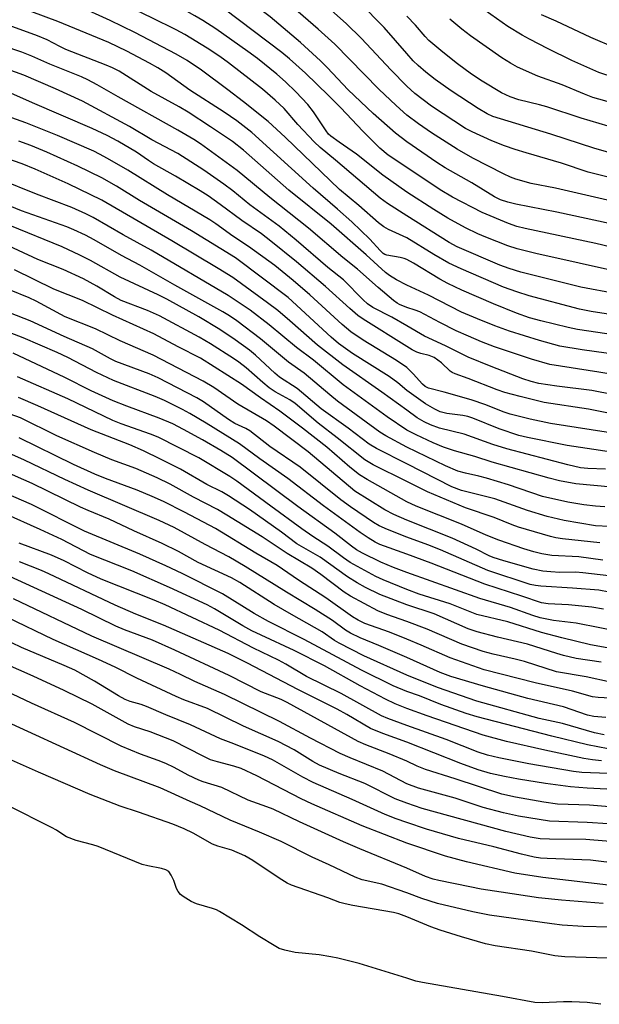
# Model space of a CAD drawing. Units: inches. Extents: x 1231772 to 1237772, y 593452 to 597453.
# Drawn here: x 1232903 to 1233048, y 596289 to 596535 of the extents above; entities that cross this region are included whole.
import ezdxf

# ---------------------------------------------------------------- set-up
doc = ezdxf.new("R2010")
doc.units = ezdxf.units.IN
doc.header["$MEASUREMENT"] = 0
doc.layers.add('Undefined', color=1, linetype='Continuous')

msp = doc.modelspace()

# ---------------------------------------------------------------- linework, layer by layer
at = {"layer": 'Undefined'}
for points, elevation in [([(1233000, 596526.16), (1232994.39, 596532.67), (1232988.18, 596538.93), (1232986.18, 596540.76), (1232969.57, 596554.15), (1232963.89, 596558.12), (1232957.2, 596562.56), (1232954.95, 596564.24), (1232950.31, 596568.01), (1232948.99, 596568.96), (1232944.75, 596571.51), (1232939.85, 596574.22), (1232927.54, 596579.94), (1232924.52, 596581.54), (1232919.5, 596584.61), (1232905.95, 596593.98), (1232903.71, 596595.36), (1232896.71, 596599.39)], 494), ([(1233000, 596518.02), (1232995.99, 596522.1), (1232988.68, 596529.94), (1232984.84, 596533.64), (1232981.19, 596536.89), (1232974.16, 596542.85), (1232969, 596546.77), (1232963.6, 596551.23), (1232951.5, 596559.38), (1232943.8, 596564.29), (1232939.79, 596566.51), (1232928.84, 596571.74), (1232923.09, 596574.35), (1232920.22, 596575.83), (1232915.57, 596578.59), (1232908.11, 596583.4), (1232903.38, 596586.12)], 492), ([(1233000, 596510.85), (1232997.34, 596513.19), (1232993.05, 596517.33), (1232982.02, 596528.54), (1232977.87, 596532.3), (1232970.39, 596538.75), (1232967.59, 596540.9), (1232951.13, 596552.37), (1232948.42, 596554.15), (1232939.42, 596559.36), (1232926.45, 596565.35), (1232921.88, 596567.81), (1232918.14, 596570.17), (1232916.2, 596571.28), (1232910.92, 596573.97), (1232905.89, 596576.43), (1232904.29, 596577.15), (1232902.79, 596577.66)], 490), ([(1233000, 596504.16), (1232997.16, 596506.3), (1232991.61, 596511.26), (1232985.41, 596517.16), (1232980.15, 596522.69), (1232978.45, 596524.36), (1232973.49, 596528.9), (1232965.9, 596535.33), (1232963.9, 596536.82), (1232957.11, 596541.45), (1232949.61, 596546.03), (1232944.96, 596549.47), (1232943.12, 596550.66), (1232941.39, 596551.56), (1232936.37, 596553.87), (1232929.08, 596556.78), (1232927.31, 596557.58), (1232925.54, 596558.58), (1232917.75, 596563.39), (1232913.36, 596565.66), (1232907.61, 596568.32), (1232899.13, 596571.68)], 488), ([(1233000, 596497.73), (1232995.37, 596500.83), (1232993.31, 596502.55), (1232989, 596506.8), (1232983.55, 596512.61), (1232980.48, 596515.71), (1232974.7, 596521.29), (1232970.78, 596524.89), (1232968.8, 596526.47), (1232954.56, 596537.28), (1232952.41, 596538.73), (1232947.89, 596541.17), (1232942.99, 596544.07), (1232935.1, 596548.09), (1232922.29, 596554.42), (1232910.2, 596560.16), (1232904.87, 596562.39), (1232886.17, 596569.78)], 486), ([(1233000, 596491.65), (1232994.03, 596495.85), (1232987.49, 596501.05), (1232983.09, 596504.04), (1232981.03, 596505.57), (1232980.49, 596506.11), (1232979.85, 596506.9), (1232976.75, 596511.64), (1232975.3, 596513.45), (1232972.35, 596516.64), (1232969.77, 596519.1), (1232967.55, 596521.06), (1232962.78, 596524.92), (1232960.36, 596526.73), (1232952.39, 596532.33), (1232949.12, 596534.42), (1232947.11, 596535.61), (1232944.64, 596536.99), (1232940.34, 596539.24), (1232930.33, 596544.02), (1232921.76, 596548.39), (1232909.35, 596553.92), (1232904.47, 596555.83), (1232897.25, 596558.16)], 484), ([(1233000, 596485.72), (1232995.15, 596488.81), (1232993.32, 596490.13), (1232982.23, 596499.58), (1232978.35, 596502.79), (1232976.93, 596504.16), (1232972.82, 596508.51), (1232969.42, 596512.44), (1232967.19, 596514.57), (1232964.04, 596517.34), (1232955.51, 596523.9), (1232953.34, 596525.47), (1232950.2, 596527.52), (1232944.67, 596530.9), (1232942.46, 596532.1), (1232936.43, 596535.13), (1232918.53, 596543.74), (1232913.7, 596545.77), (1232908.16, 596547.99), (1232900.63, 596550.85)], 482), ([(1233000, 596480.26), (1232995.45, 596482.29), (1232994.29, 596482.96), (1232992.91, 596483.97), (1232988.03, 596488.27), (1232983.25, 596492.27), (1232969.66, 596505.29), (1232965.38, 596509.2), (1232959.27, 596514.14), (1232955.36, 596517.16), (1232948.77, 596522.06), (1232945.25, 596524.44), (1232942.48, 596526.02), (1232932.17, 596531.42), (1232926.03, 596534.42), (1232917.97, 596538.05), (1232912.29, 596540.32), (1232905.68, 596542.72), (1232896.44, 596546.23)], 480), ([(1233000, 596474.81), (1232999.33, 596475.08), (1232998.34, 596475.34), (1232995.02, 596475.86), (1232994.49, 596476.05), (1232994.09, 596476.3), (1232993.32, 596477.02), (1232990.79, 596479.91), (1232986.27, 596484.22), (1232982.71, 596487.39), (1232976.64, 596492.61), (1232961.33, 596506.53), (1232957.62, 596509.4), (1232954.45, 596511.59), (1232945.89, 596517.06), (1232939.88, 596521.36), (1232937.87, 596522.64), (1232935.81, 596523.82), (1232930.14, 596526.82), (1232925.7, 596528.98), (1232912.97, 596534.2), (1232897.03, 596540.13)], 478), ([(1233052.43, 596507.39), (1233043.52, 596510.03), (1233034.96, 596512.86), (1233033.12, 596513.38), (1233027.93, 596514.62), (1233025.74, 596515.38), (1233023.65, 596516.39), (1233018.81, 596519.29), (1233016.16, 596521.02), (1233012.64, 596523.61), (1233009.02, 596526.5), (1233005.49, 596529.47), (1233004.6, 596530.41), (1233002.15, 596533.3), (1233000, 596535.54)], 496), ([(1233060.08, 596511.42), (1233046.41, 596515.25), (1233044.29, 596516.02), (1233038.79, 596518.4), (1233032.67, 596520.56), (1233027.63, 596522.81), (1233025.88, 596523.76), (1233023.69, 596525.12), (1233015.9, 596530.62), (1233013.72, 596532.24), (1233010.75, 596534.77)], 498), ([(1233051.69, 596520.22), (1233047.87, 596521.49), (1233041.18, 596524.44), (1233035.26, 596527.38), (1233030.58, 596529.81), (1233028.77, 596530.8), (1233025.23, 596532.97), (1233019.57, 596536.89)], 500), ([(1233058.36, 596524.84), (1233045.91, 596530.16), (1233037.28, 596534.29), (1233033.57, 596535.8)], 502), ([(1233000, 596468.4), (1232997.39, 596469.73), (1232995.71, 596470.79), (1232994.66, 596471.59), (1232989.84, 596476), (1232981.15, 596483.63), (1232970.55, 596492.07), (1232959.24, 596502.05), (1232956.49, 596504.24), (1232951.05, 596507.94), (1232945.43, 596511.53), (1232943.19, 596512.86), (1232936.21, 596516.72), (1232928.29, 596521.75), (1232926.57, 596522.64), (1232925.01, 596523.32), (1232914.98, 596527.2), (1232913.49, 596527.91), (1232910.31, 596529.61), (1232907.9, 596530.61), (1232898.97, 596533.84)], 476), ([(1233000, 596462.84), (1232998.21, 596463.57), (1232997.62, 596463.91), (1232996.67, 596464.63), (1232992.86, 596467.79), (1232987.66, 596472.42), (1232984.02, 596475.29), (1232975.5, 596482.67), (1232965.82, 596490.3), (1232957.66, 596497.04), (1232948.58, 596503.67), (1232946.89, 596504.74), (1232942.89, 596507.06), (1232928.03, 596515.37), (1232922.8, 596518.38), (1232920.46, 596519.61), (1232918.89, 596520.35), (1232910.96, 596523.51), (1232906.46, 596525.55), (1232904, 596526.5), (1232899.32, 596528.11)], 474), ([(1233057.14, 596499.6), (1233046.94, 596502.49), (1233035.95, 596506.05), (1233021.43, 596510.49), (1233020.02, 596511.11), (1233017.83, 596512.44), (1233011.03, 596516.89), (1233007.07, 596519.69), (1233004.74, 596521.51), (1233002.81, 596523.17), (1233001.59, 596524.37), (1233000, 596526.16)], 494), ([(1233000, 596458.29), (1232996.25, 596460.45), (1232991.53, 596462.85), (1232990.18, 596463.74), (1232989.12, 596464.72), (1232984.24, 596469.75), (1232980.31, 596472.78), (1232972.42, 596479.67), (1232968.19, 596483.12), (1232960.87, 596488.48), (1232956.63, 596491.92), (1232954.4, 596493.61), (1232949.34, 596497.13), (1232942.88, 596501.22), (1232936.41, 596504.67), (1232930.86, 596508.03), (1232919.11, 596514.29), (1232912.39, 596517.39), (1232904.51, 596520.76), (1232900.33, 596522.32)], 472), ([(1233055.89, 596493.96), (1233045.21, 596496.59), (1233038.62, 596498.86), (1233029.76, 596501.38), (1233027.02, 596502.26), (1233024.33, 596503.2), (1233021.18, 596504.44), (1233016.28, 596506.64), (1233014.65, 596507.49), (1233006.12, 596513.05), (1233001.96, 596516.25), (1233000, 596518.02)], 492), ([(1233000, 596453.11), (1232989.15, 596459.95), (1232987.82, 596460.86), (1232985.82, 596462.57), (1232979.69, 596468.08), (1232972.47, 596474.23), (1232966.11, 596479.39), (1232963.72, 596481.22), (1232958.88, 596484.52), (1232953.47, 596488.55), (1232950.45, 596490.66), (1232948.47, 596491.93), (1232942.3, 596495.58), (1232936.78, 596498.71), (1232935.58, 596499.47), (1232932.57, 596501.62), (1232927.95, 596504.33), (1232925.28, 596505.74), (1232921.49, 596507.53), (1232906.6, 596513.86), (1232901.25, 596516.28)], 470), ([(1233000, 596447.86), (1232997.4, 596449.61), (1232989.12, 596454.7), (1232986.03, 596456.81), (1232983.9, 596458.6), (1232975.77, 596466.04), (1232971.66, 596469.61), (1232967.05, 596473.3), (1232960.54, 596478.03), (1232956.6, 596480.6), (1232952.35, 596483.67), (1232950.83, 596484.68), (1232940.32, 596490.98), (1232930.41, 596497.08), (1232925.38, 596499.97), (1232923.35, 596501.1), (1232921.9, 596501.8), (1232912.86, 596505.75), (1232905.01, 596508.91), (1232899.12, 596511.01)], 468), ([(1233053.27, 596488.9), (1233037.06, 596492.62), (1233031.04, 596493.75), (1233027.19, 596494.86), (1233025.86, 596495.34), (1233024.14, 596496.17), (1233016.48, 596500.09), (1233012.58, 596502.3), (1233006.16, 596506.4), (1233002.89, 596508.67), (1233000, 596510.85)], 490), ([(1233000, 596442.14), (1232997.72, 596444.07), (1232995.64, 596445.62), (1232986.43, 596451.35), (1232982.96, 596453.86), (1232981.1, 596455.42), (1232970.4, 596465.36), (1232957.26, 596475.21), (1232946.27, 596481.96), (1232933.35, 596489.57), (1232927.57, 596493.12), (1232923.92, 596495.16), (1232917.95, 596498.08), (1232910.19, 596501.57), (1232906.23, 596503.21), (1232903.2, 596504.32)], 466), ([(1233050.86, 596483.69), (1233037.43, 596486.62), (1233027.21, 596488.62), (1233025.22, 596489.1), (1233023.36, 596489.71), (1233021.9, 596490.43), (1233016.22, 596493.96), (1233009.53, 596497.72), (1233007.46, 596499.04), (1233000, 596504.16)], 488), ([(1233000, 596437.2), (1232993.8, 596441.74), (1232984.04, 596448.52), (1232977.74, 596453.41), (1232970.85, 596459.55), (1232967.86, 596462.08), (1232965.28, 596464.04), (1232956.58, 596470.3), (1232952.94, 596472.59), (1232941.37, 596479.47), (1232923.95, 596489.59), (1232915.56, 596493.65), (1232907.34, 596497.38), (1232904.07, 596498.7), (1232899.75, 596500.18)], 464), ([(1233058.64, 596476.04), (1233047.14, 596478.84), (1233029.5, 596482.57), (1233027.47, 596483.05), (1233025.33, 596483.83), (1233018.76, 596486.57), (1233011.37, 596490.4), (1233008.32, 596492.18), (1233000, 596497.73)], 486), ([(1233000, 596432.26), (1232995.14, 596435.54), (1232984.13, 596443.52), (1232976.7, 596449.72), (1232972.45, 596452.85), (1232965.65, 596458.53), (1232960.92, 596462.16), (1232958.47, 596463.87), (1232955.47, 596465.82), (1232936.22, 596477.12), (1232929.27, 596480.96), (1232921.79, 596485.26), (1232919.96, 596486.19), (1232916.42, 596487.76), (1232907.66, 596491.11), (1232898.51, 596494.8)], 462), ([(1233000, 596428.01), (1232994.73, 596430.86), (1232993.27, 596431.73), (1232982.75, 596439.47), (1232980.77, 596441.02), (1232974.39, 596446.48), (1232970.49, 596449.21), (1232963.51, 596455.05), (1232957.59, 596459.51), (1232955.79, 596460.77), (1232954.12, 596461.78), (1232942.16, 596468.42), (1232933.38, 596473.44), (1232928.85, 596475.79), (1232922.02, 596479.68), (1232919.83, 596480.85), (1232916.96, 596482.25), (1232915.23, 596482.99), (1232903.92, 596486.95), (1232895.2, 596490.51)], 460), ([(1233053.78, 596471.45), (1233032.18, 596476.3), (1233027.55, 596477.44), (1233025.21, 596478.19), (1233019.69, 596480.35), (1233017.73, 596481.23), (1233014.66, 596482.75), (1233010.25, 596485.16), (1233006.72, 596487.25), (1233000, 596491.65)], 484), ([(1233052.27, 596466.28), (1233043.42, 596467.94), (1233028.45, 596471.69), (1233025.52, 596472.55), (1233023.2, 596473.39), (1233012.55, 596477.99), (1233010.6, 596479.07), (1233000, 596485.72)], 482), ([(1233000, 596423.81), (1232992.41, 596427.67), (1232990.6, 596428.78), (1232985.41, 596432.77), (1232978.64, 596437.56), (1232972.68, 596442.68), (1232968.22, 596445.47), (1232967.09, 596446.44), (1232962.28, 596450.93), (1232960.76, 596452.19), (1232957.18, 596454.75), (1232953.38, 596457.33), (1232948.11, 596460.5), (1232940.18, 596464.92), (1232937.94, 596466.04), (1232928.46, 596470.42), (1232921.08, 596474.54), (1232918.48, 596475.87), (1232914, 596477.97), (1232901.02, 596483.31)], 458), ([(1233000, 596419.41), (1232991.63, 596423.59), (1232989.52, 596424.87), (1232982.62, 596430.33), (1232977.86, 596433.97), (1232972.14, 596438.9), (1232970.82, 596439.83), (1232967.2, 596441.83), (1232965.68, 596442.83), (1232964.06, 596444.14), (1232959.89, 596447.8), (1232958.11, 596449.19), (1232956.79, 596450.12), (1232951.02, 596453.79), (1232948.21, 596455.47), (1232938.31, 596460.74), (1232935.33, 596462.07), (1232928.78, 596464.59), (1232927.08, 596465.5), (1232922.7, 596468.17), (1232919.34, 596469.98), (1232914.28, 596472.32), (1232907.96, 596474.82), (1232899.59, 596478.75)], 456), ([(1233069.99, 596458.09), (1233045.98, 596461.88), (1233043.09, 596462.44), (1233030.48, 596465.75), (1233027.43, 596466.72), (1233024.15, 596467.94), (1233013.54, 596472.46), (1233010.46, 596473.94), (1233006.71, 596476.1), (1233000, 596480.26)], 480), ([(1233054.39, 596455.61), (1233042.6, 596457.36), (1233040.25, 596457.83), (1233033.43, 596459.5), (1233030.62, 596460.25), (1233027.34, 596461.46), (1233021.62, 596463.73), (1233013.7, 596467.19), (1233010.24, 596468.85), (1233008.27, 596469.89), (1233001.7, 596473.87), (1233000, 596474.81)], 478), ([(1233000, 596414.38), (1232990.08, 596419.91), (1232988.19, 596421.08), (1232985.76, 596422.98), (1232980.07, 596428.04), (1232973.99, 596432.75), (1232968.35, 596436.99), (1232963.53, 596440.3), (1232958.79, 596443.68), (1232948.55, 596450.22), (1232943.01, 596453.04), (1232936.94, 596456.25), (1232926.55, 596460.89), (1232919.07, 596464.56), (1232911.94, 596467.39), (1232902.17, 596472.23)], 454), ([(1233000, 596409.78), (1232996.73, 596411.22), (1232994.51, 596412.35), (1232987.06, 596417.03), (1232975.43, 596426.82), (1232966.89, 596433.28), (1232965.02, 596434.6), (1232957.87, 596438.69), (1232951.88, 596442.86), (1232949.24, 596444.5), (1232936.71, 596450.95), (1232928.46, 596454.53), (1232922.39, 596457.51), (1232914.79, 596460.55), (1232907.54, 596464.43), (1232905.81, 596465.27), (1232895.92, 596469.23)], 452), ([(1233068.26, 596448.84), (1233043.71, 596452.26), (1233038.2, 596453.21), (1233033.13, 596454.59), (1233025.61, 596456.97), (1233021.97, 596458.29), (1233017.6, 596460), (1233013.63, 596461.67), (1233005.38, 596465.89), (1233000, 596468.4)], 476), ([(1233000, 596405.57), (1232995.21, 596407.43), (1232993.12, 596408.41), (1232991.69, 596409.25), (1232985.94, 596413.16), (1232983.51, 596414.9), (1232973.41, 596422.99), (1232965.84, 596428.2), (1232960.82, 596432.06), (1232959.86, 596432.63), (1232957.13, 596433.95), (1232955.5, 596434.9), (1232949.27, 596439.3), (1232947.66, 596440.33), (1232937.95, 596445.3), (1232935.74, 596446.26), (1232927.43, 596449.35), (1232926.11, 596450.02), (1232921.62, 596452.56), (1232914.5, 596455.64), (1232906.09, 596459.54), (1232897.62, 596462.76)], 450), ([(1233061.06, 596444.51), (1233047.87, 596446.74), (1233035.67, 596448.6), (1233031.1, 596449.93), (1233021.88, 596453.07), (1233018.61, 596454.3), (1233015.35, 596455.66), (1233012.32, 596457.03), (1233008.25, 596459.08), (1233003.22, 596461.74), (1233002.06, 596462.21), (1233000, 596462.84)], 474), ([(1233000, 596401.33), (1232993.3, 596403.74), (1232992.14, 596404.33), (1232990.36, 596405.42), (1232988.38, 596406.75), (1232979.2, 596413.37), (1232970.32, 596420.15), (1232963.33, 596425.07), (1232958.23, 596428.85), (1232949.97, 596433.97), (1232945.86, 596436.4), (1232944.03, 596437.41), (1232939.52, 596439.68), (1232937.27, 596440.65), (1232926.82, 596444.66), (1232922.56, 596446.6), (1232915.41, 596450.38), (1232912.78, 596451.64), (1232904.29, 596455.27), (1232895.56, 596458.62)], 448), ([(1233057.52, 596439.93), (1233046.13, 596442.12), (1233037.46, 596443.2), (1233032.89, 596443.91), (1233031.06, 596444.36), (1233028.96, 596445.05), (1233021.06, 596448.09), (1233015.29, 596450.42), (1233009.65, 596453.26), (1233004.38, 596455.68), (1233000, 596458.29)], 472), ([(1233000, 596396.78), (1232996.7, 596397.99), (1232993.52, 596399.31), (1232988.97, 596401.55), (1232987.42, 596402.42), (1232986.23, 596403.28), (1232982.08, 596406.59), (1232972.84, 596413.21), (1232956.42, 596425.44), (1232953.62, 596427.17), (1232949.03, 596429.81), (1232944.33, 596432.45), (1232941.63, 596433.82), (1232938.22, 596435.25), (1232930.18, 596438.21), (1232926.76, 596439.58), (1232921.23, 596442.07), (1232914.7, 596445.39), (1232901.81, 596451.44)], 446), ([(1233055.37, 596435.46), (1233045.29, 596437.45), (1233034.27, 596439.18), (1233028.29, 596440.62), (1233024.45, 596441.64), (1233022.5, 596442.32), (1233015.28, 596445.11), (1233012.04, 596446.26), (1233011.28, 596446.65), (1233010.85, 596446.97), (1233008.62, 596449.05), (1233006.81, 596450.39), (1233005.61, 596450.91), (1233003.53, 596451.39), (1233002.53, 596451.71), (1233001.35, 596452.29), (1233000, 596453.11)], 470), ([(1233056.16, 596430.71), (1233035.81, 596433.93), (1233030.8, 596435.02), (1233025.82, 596436.23), (1233024.01, 596436.83), (1233019.7, 596438.55), (1233016.06, 596439.8), (1233009.28, 596441.71), (1233005.41, 596442.72), (1233004.58, 596443.17), (1233003.95, 596443.71), (1233001.59, 596446.31), (1233000, 596447.86)], 468), ([(1233000, 596392.48), (1232994.13, 596394.88), (1232992.25, 596395.73), (1232985.89, 596399.23), (1232984.19, 596400.39), (1232980.26, 596403.32), (1232976.55, 596405.7), (1232973.79, 596407.61), (1232966.11, 596413.32), (1232957.61, 596419.55), (1232955.89, 596420.73), (1232948.1, 596425.38), (1232938, 596430.47), (1232936.08, 596431.26), (1232928.79, 596433.84), (1232926.66, 596434.69), (1232915.44, 596440.02), (1232902.89, 596445.56)], 444), ([(1233056.04, 596426), (1233039.96, 596428.39), (1233030.1, 596430.41), (1233027.95, 596430.94), (1233023.01, 596432.62), (1233016.46, 596435.24), (1233015.24, 596435.65), (1233013.94, 596435.91), (1233009.97, 596436.42), (1233008.29, 596436.85), (1233006.96, 596437.46), (1233004.69, 596438.83), (1233000, 596442.14)], 466), ([(1233000, 596388.64), (1232993.3, 596391.22), (1232989.67, 596393.01), (1232987.63, 596394.13), (1232985.17, 596395.65), (1232978.41, 596400.55), (1232972.59, 596403.9), (1232968.75, 596406.78), (1232960.77, 596412.42), (1232955.5, 596415.88), (1232953.83, 596416.85), (1232950.14, 596418.67), (1232943.55, 596422.49), (1232938.6, 596425.04), (1232934.3, 596427.06), (1232930.9, 596428.55), (1232921.24, 596432.36), (1232908, 596438.3), (1232903.15, 596440.38)], 442), ([(1233000, 596384.55), (1232994.99, 596386.28), (1232992.8, 596387.17), (1232985.95, 596390.86), (1232984.41, 596391.85), (1232978.53, 596396.23), (1232976.31, 596397.79), (1232970.12, 596401.47), (1232963.96, 596405.64), (1232955.13, 596411.06), (1232952.81, 596412.42), (1232946.77, 596415.54), (1232940.97, 596418.77), (1232937.7, 596420.39), (1232932.43, 596422.71), (1232926.46, 596424.87), (1232922.1, 596426.65), (1232912.69, 596430.86), (1232903.65, 596435.3), (1232894.68, 596438.51)], 440), ([(1233049.56, 596422.49), (1233045.15, 596422.7), (1233043.3, 596422.89), (1233040.17, 596423.59), (1233024.94, 596427.55), (1233021.45, 596428.67), (1233014.32, 596431.22), (1233008.12, 596432.78), (1233005.92, 596433.6), (1233004.35, 596434.33), (1233002.62, 596435.36), (1233000, 596437.2)], 464), ([(1233051.17, 596418.06), (1233042.13, 596418.88), (1233038.08, 596419.65), (1233035.53, 596420.28), (1233021.32, 596424.28), (1233016.95, 596425.65), (1233011.92, 596427.06), (1233009.16, 596428.03), (1233006.58, 596429.11), (1233002.32, 596431.05), (1233000, 596432.26)], 462), ([(1233000, 596375.54), (1232993, 596378.55), (1232988.38, 596380.43), (1232985.92, 596381.64), (1232984.73, 596382.4), (1232981.43, 596384.81), (1232977.18, 596387.55), (1232969.96, 596391.86), (1232959.71, 596398.25), (1232955.62, 596400.64), (1232949.69, 596403.75), (1232941.98, 596407.94), (1232938.19, 596409.72), (1232920.55, 596417.24), (1232914.73, 596419.92), (1232904.66, 596424.77), (1232894.7, 596429.17)], 436), ([(1233000, 596380.13), (1232995.7, 596381.9), (1232989.53, 596384.04), (1232987.83, 596384.84), (1232986.46, 596385.69), (1232979.78, 596390.42), (1232973.02, 596394.83), (1232967.69, 596398.51), (1232962.38, 596401.53), (1232952.32, 596407.68), (1232944.55, 596411.79), (1232939.29, 596414.47), (1232936.52, 596415.73), (1232932.74, 596417.25), (1232924.84, 596420.16), (1232922.22, 596421.23), (1232916.82, 596423.65), (1232903.27, 596430.36)], 438), ([(1233049.42, 596413.13), (1233047.05, 596413.3), (1233044.12, 596413.61), (1233040.14, 596414.3), (1233033.87, 596415.71), (1233025.38, 596418.58), (1233019.85, 596420.28), (1233017.96, 596420.81), (1233014.61, 596421.56), (1233012.76, 596422.05), (1233009.64, 596423.34), (1233000, 596428.01)], 460), ([(1233000, 596371.11), (1232989.25, 596375.95), (1232983.12, 596379.11), (1232981.98, 596379.81), (1232978.85, 596381.97), (1232971.25, 596386.25), (1232966.94, 596388.8), (1232958.39, 596394.23), (1232956.29, 596395.43), (1232947.95, 596399.25), (1232943.02, 596402), (1232939.01, 596403.98), (1232931.95, 596407.1), (1232925.75, 596410.06), (1232920.52, 596412.18), (1232918.62, 596413.03), (1232906.56, 596418.95), (1232890.44, 596426.03)], 434), ([(1233050.49, 596408.22), (1233047.07, 596408.39), (1233039.25, 596409.74), (1233034.98, 596410.7), (1233030.12, 596412.17), (1233021.93, 596415.08), (1233013.63, 596417.16), (1233011.22, 596418.14), (1233000, 596423.81)], 458), ([(1233000, 596367.07), (1232996.61, 596368.45), (1232988.66, 596372.42), (1232974.38, 596380.06), (1232965.46, 596384.53), (1232961.92, 596386.48), (1232954.02, 596391.39), (1232943.97, 596396.5), (1232939.93, 596398.41), (1232933.37, 596401.31), (1232919.64, 596407.08), (1232906.37, 596413.72), (1232893.65, 596419.19)], 432), ([(1233048.12, 596404.16), (1233038.84, 596405.13), (1233037.16, 596405.38), (1233035.81, 596405.69), (1233027.87, 596408.06), (1233026.26, 596408.64), (1233021.8, 596410.48), (1233014.65, 596412.86), (1233005.12, 596416.84), (1233000, 596419.41)], 456), ([(1233048.86, 596399.8), (1233042.92, 596400.64), (1233036.19, 596401), (1233033.65, 596401.38), (1233031.68, 596401.86), (1233029.18, 596402.64), (1233022.94, 596404.78), (1233019.8, 596406.05), (1233013.68, 596408.79), (1233002.32, 596413.26), (1233000, 596414.38)], 454), ([(1233000, 596362.82), (1232997.08, 596363.99), (1232994.67, 596365.16), (1232988.37, 596368.45), (1232979.45, 596373.48), (1232971.9, 596377.31), (1232963.69, 596381.08), (1232961.38, 596382.23), (1232959.1, 596383.48), (1232952.04, 596387.66), (1232950.18, 596388.64), (1232940.8, 596393.03), (1232931.37, 596397.17), (1232921.06, 596401.23), (1232913.93, 596404.96), (1232908.54, 596407.48), (1232899.64, 596411.5)], 430), ([(1233061.2, 596394.66), (1233043.94, 596396.68), (1233042.2, 596396.79), (1233038.16, 596396.77), (1233035.9, 596396.89), (1233033.94, 596397.08), (1233031.51, 596397.56), (1233024.16, 596399.63), (1233021.56, 596400.47), (1233020.53, 596400.91), (1233017.29, 596402.59), (1233011.35, 596405.31), (1233000, 596409.78)], 452), ([(1233055.6, 596390.8), (1233047.87, 596392.32), (1233041.3, 596392.85), (1233033.47, 596393.35), (1233032.07, 596393.5), (1233030.81, 596393.74), (1233020.21, 596397.25), (1233008.4, 596402.37), (1233005.26, 596403.62), (1233000, 596405.57)], 450), ([(1233000, 596358.59), (1232995.27, 596360.3), (1232993.66, 596361), (1232983.66, 596366.54), (1232975.01, 596370.82), (1232969.81, 596373.89), (1232968.02, 596374.84), (1232961.75, 596377.87), (1232953.17, 596382.33), (1232939.76, 596388.66), (1232937.02, 596389.86), (1232923.76, 596395.08), (1232920.33, 596396.68), (1232914.54, 596399.63), (1232911.36, 596401.09), (1232903.32, 596404.04)], 428), ([(1233000, 596354.39), (1232994.05, 596356.57), (1232990.98, 596357.83), (1232985.07, 596361.33), (1232982.65, 596362.68), (1232972.82, 596367.59), (1232960.27, 596374.14), (1232955.43, 596376.54), (1232939.33, 596383.64), (1232932.39, 596386.34), (1232927.24, 596388.56), (1232910.7, 596396.43), (1232908.86, 596397.23), (1232903.35, 596399.41)], 426), ([(1233049.08, 596387.61), (1233046.14, 596388.12), (1233040.33, 596388.65), (1233035.28, 596388.91), (1233033.61, 596389.2), (1233028.68, 596390.87), (1233019.48, 596393.8), (1233006.11, 596399.11), (1233000, 596401.33)], 448), ([(1233000, 596349.65), (1232995.57, 596351.51), (1232989.75, 596353.79), (1232987.9, 596354.61), (1232970.17, 596364.33), (1232968.62, 596365.03), (1232963.67, 596367.01), (1232955.7, 596371.07), (1232942.12, 596377.37), (1232936.53, 596379.84), (1232929.62, 596382.45), (1232927.43, 596383.38), (1232918.95, 596387.48), (1232896.92, 596397.61)], 424), ([(1233054.02, 596381.8), (1233042.27, 596384.14), (1233036.62, 596384.81), (1233033.29, 596385.47), (1233031.44, 596386.04), (1233025.9, 596387.98), (1233018.25, 596390.27), (1233000, 596396.78)], 446), ([(1233049.99, 596377.98), (1233045.85, 596378.72), (1233038.69, 596380.44), (1233033.62, 596381.8), (1233025.19, 596384.41), (1233017.46, 596386.27), (1233010.85, 596388.9), (1233003.12, 596391.33), (1233000, 596392.48)], 444), ([(1233000, 596344), (1232993.98, 596347.18), (1232985.85, 596350.52), (1232983.39, 596351.61), (1232975.94, 596355.44), (1232968.27, 596359.59), (1232954.52, 596366.35), (1232947.15, 596369.54), (1232943.55, 596371.33), (1232940.76, 596372.61), (1232921.41, 596380.86), (1232901.9, 596390.14)], 422), ([(1233048.51, 596374.35), (1233042.25, 596375.32), (1233039.1, 596376.04), (1233037.4, 596376.51), (1233030.14, 596378.86), (1233022.59, 596380.62), (1233017.55, 596381.92), (1233015.33, 596382.73), (1233006.84, 596386.41), (1233000, 596388.64)], 442), ([(1233000, 596339.19), (1232997.11, 596340.29), (1232989.49, 596344.11), (1232983.16, 596346.59), (1232978.25, 596348.69), (1232976.53, 596349.64), (1232971.92, 596352.53), (1232967.9, 596354.62), (1232959.29, 596358.4), (1232950.31, 596362.81), (1232944.4, 596364.97), (1232942.49, 596365.78), (1232932.68, 596370.39), (1232927.25, 596373.11), (1232923.13, 596375.05), (1232911.81, 596380.07), (1232900.4, 596385.49)], 420), ([(1233000, 596329.24), (1232988.89, 596333.52), (1232976.3, 596339.07), (1232973.66, 596340.33), (1232962.57, 596345.99), (1232958.67, 596347.83), (1232956.84, 596348.48), (1232952.78, 596349.48), (1232951.04, 596350.06), (1232949.17, 596350.94), (1232941.72, 596354.75), (1232935.96, 596357.02), (1232932.1, 596358.26), (1232930.48, 596358.9), (1232921.51, 596363.87), (1232914.56, 596367.32), (1232906.76, 596370.88), (1232880.32, 596382.5)], 416), ([(1233000, 596334.37), (1232997.38, 596335.29), (1232994.6, 596336.42), (1232986.36, 596340.13), (1232976.63, 596344.34), (1232974.04, 596345.69), (1232966.49, 596350), (1232964.53, 596350.96), (1232956.86, 596354), (1232953.5, 596355.23), (1232946.06, 596358.75), (1232939.89, 596361.26), (1232935.1, 596363.34), (1232933.73, 596363.83), (1232931.02, 596364.58), (1232929.77, 596365.08), (1232928.07, 596366.02), (1232922.06, 596369.68), (1232917.17, 596372.37), (1232914.51, 596373.58), (1232903.91, 596378.05), (1232894.14, 596382.7)], 418), ([(1233050.81, 596369.39), (1233044.74, 596370.73), (1233037.36, 596371.99), (1233029.32, 596374.56), (1233027, 596375.15), (1233021.58, 596376.35), (1233019.03, 596377.04), (1233013.76, 596378.88), (1233005.07, 596382.58), (1233000, 596384.55)], 440), ([(1233050.69, 596365.37), (1233047.73, 596365.55), (1233046.3, 596365.76), (1233041.37, 596367.15), (1233032.04, 596369.25), (1233019.3, 596372.49), (1233010.83, 596375.43), (1233003.57, 596378.64), (1233000, 596380.13)], 438), ([(1233049.68, 596360.58), (1233046.65, 596360.84), (1233045.07, 596361.16), (1233039.1, 596363.23), (1233030.22, 596365.32), (1233019.12, 596368.37), (1233010.98, 596370.82), (1233008.28, 596371.81), (1233000, 596375.54)], 436), ([(1233000, 596322.96), (1232988.29, 596327.79), (1232984.24, 596329.55), (1232973.23, 596334.58), (1232966.63, 596337.69), (1232965.07, 596338.33), (1232960.43, 596339.99), (1232953.89, 596343.1), (1232949.2, 596344.56), (1232948.11, 596344.96), (1232945.45, 596346.23), (1232941.98, 596348.11), (1232939.86, 596349.1), (1232937.95, 596349.87), (1232933.59, 596351.44), (1232928.75, 596353.44), (1232917.09, 596359.33), (1232906.41, 596364.12), (1232893.48, 596370.21)], 414), ([(1233049.2, 596356.29), (1233046.85, 596356.72), (1233038.86, 596359.06), (1233033.02, 596360.32), (1233017.46, 596364.63), (1233007.63, 596368.05), (1233000, 596371.11)], 434), ([(1233050.22, 596352.73), (1233045.08, 596353.73), (1233036.17, 596355.93), (1233017.51, 596360.76), (1233014.83, 596361.61), (1233008.52, 596363.84), (1233003.14, 596365.95), (1233000, 596367.07)], 432), ([(1233048.6, 596349.78), (1233046.32, 596349.98), (1233044.12, 596350.34), (1233034.43, 596352.42), (1233024.89, 596354.6), (1233019.07, 596356.2), (1233005.05, 596360.97), (1233000, 596362.82)], 430), ([(1233000, 596316.86), (1232993.74, 596319.01), (1232988.86, 596320.12), (1232987.13, 596320.73), (1232980.64, 596323.84), (1232976.43, 596325.74), (1232968.68, 596329.64), (1232963.28, 596331.99), (1232955.91, 596334.96), (1232948.48, 596338.54), (1232945.96, 596339.63), (1232938.51, 596343.03), (1232927.11, 596347.29), (1232923.59, 596348.75), (1232896.36, 596361.21)], 412), ([(1233054.65, 596346.48), (1233043.62, 596346.86), (1233041.62, 596347.12), (1233030.4, 596349.05), (1233022.96, 596350.51), (1233020.12, 596351.15), (1233017.77, 596351.93), (1233009.83, 596355.09), (1233000, 596358.59)], 428), ([(1233058.06, 596342.27), (1233045.02, 596342.99), (1233040.8, 596343.31), (1233034.6, 596344.12), (1233027.9, 596345.16), (1233024.38, 596345.82), (1233020.9, 596346.61), (1233017.82, 596347.55), (1233013.46, 596349.13), (1233000, 596354.39)], 426), ([(1233000, 596310.88), (1232998.04, 596311.62), (1232996.68, 596311.97), (1232986.52, 596313.66), (1232984.59, 596314.07), (1232983.32, 596314.46), (1232980.27, 596315.61), (1232971.22, 596318.76), (1232970.18, 596319.29), (1232968.2, 596320.53), (1232961.62, 596324.94), (1232959.56, 596326.09), (1232956.33, 596327.5), (1232952.9, 596328.52), (1232951.56, 596329.02), (1232946.69, 596331.71), (1232944.45, 596332.79), (1232941.63, 596334.01), (1232933.04, 596337), (1232928.54, 596338.47), (1232921.02, 596341.38), (1232908.11, 596346.93), (1232901.42, 596349.92)], 410), ([(1233054.63, 596337.96), (1233045.59, 596338.69), (1233037.56, 596338.99), (1233034.22, 596339.46), (1233027.14, 596340.72), (1233023.73, 596341.45), (1233012.05, 596345.29), (1233004.69, 596347.59), (1233002.56, 596348.44), (1233000, 596349.65)], 424), ([(1233050.2, 596334.02), (1233044.96, 596334.39), (1233035.6, 596334.76), (1233027.88, 596335.94), (1233024.09, 596336.79), (1233019.03, 596338.17), (1233012.09, 596340.42), (1233002.92, 596342.94), (1233000, 596344)], 422), ([(1233000, 596295.54), (1232988.13, 596299.2), (1232982.79, 596300.55), (1232981.07, 596300.91), (1232978.11, 596301.34), (1232972.15, 596302), (1232969.58, 596302.52), (1232968.2, 596302.97), (1232966.9, 596303.67), (1232963.33, 596305.83), (1232958.74, 596308.89), (1232953.31, 596312.21), (1232952.55, 596312.58), (1232951.51, 596312.96), (1232947.5, 596314.06), (1232946.19, 596314.7), (1232944.19, 596315.91), (1232943.52, 596316.45), (1232942.93, 596317.18), (1232942.56, 596317.91), (1232941.85, 596319.89), (1232941.24, 596321.21), (1232940.6, 596322.13), (1232939.93, 596322.61), (1232938.84, 596322.95), (1232935.37, 596323.55), (1232933.96, 596323.89), (1232923.03, 596328.36), (1232921.66, 596328.8), (1232917.49, 596329.9), (1232915.15, 596330.8), (1232914.43, 596331.21), (1232912.66, 596332.47), (1232911.39, 596333.17), (1232900.46, 596338.61)], 408), ([(1233053.78, 596329.36), (1233044.67, 596330.12), (1233035.6, 596330.25), (1233033.24, 596330.35), (1233030.73, 596330.74), (1233024.73, 596332.18), (1233003.79, 596337.91), (1233000, 596339.19)], 420), ([(1233053.22, 596324.11), (1233045.81, 596324.98), (1233034.98, 596325.37), (1233033.33, 596325.49), (1233031.74, 596325.76), (1233028.61, 596326.48), (1233021.67, 596328.35), (1233012.92, 596330.39), (1233004.95, 596332.69), (1233000, 596334.37)], 418), ([(1233051.74, 596318.62), (1233033.9, 596320.7), (1233026.93, 596321.71), (1233014.85, 596324.6), (1233009.69, 596325.99), (1233000, 596329.24)], 416), ([(1233049, 596314.17), (1233038.58, 596315.02), (1233032.86, 596315.63), (1233023.52, 596316.97), (1233018.58, 596317.8), (1233015.69, 596318.32), (1233007.97, 596319.89), (1233006.57, 596320.25), (1233004.7, 596320.89), (1233000, 596322.96)], 414), ([(1233057.11, 596308.1), (1233043.95, 596308.47), (1233038.78, 596308.82), (1233036.17, 596309.12), (1233020.66, 596311.31), (1233016.44, 596312.11), (1233007.64, 596314.2), (1233003.78, 596315.46), (1233000, 596316.86)], 412), ([(1233052.73, 596300.44), (1233039.42, 596300.91), (1233036.96, 596301.11), (1233031.11, 596302.28), (1233022.01, 596303.65), (1233019.61, 596304.15), (1233013.66, 596305.85), (1233008.36, 596307.5), (1233005.99, 596308.38), (1233000, 596310.88)], 410), ([(1233048.37, 596289.04), (1233044.95, 596289.45), (1233041.14, 596289.67), (1233039.09, 596289.69), (1233033.78, 596289.44), (1233031.93, 596289.51), (1233023.91, 596291.01), (1233003.89, 596294.48), (1233002.25, 596294.85), (1233000, 596295.54)], 408)]:
    msp.add_lwpolyline(points, dxfattribs=dict(at, elevation=elevation))

doc.saveas('drawing.dxf')
